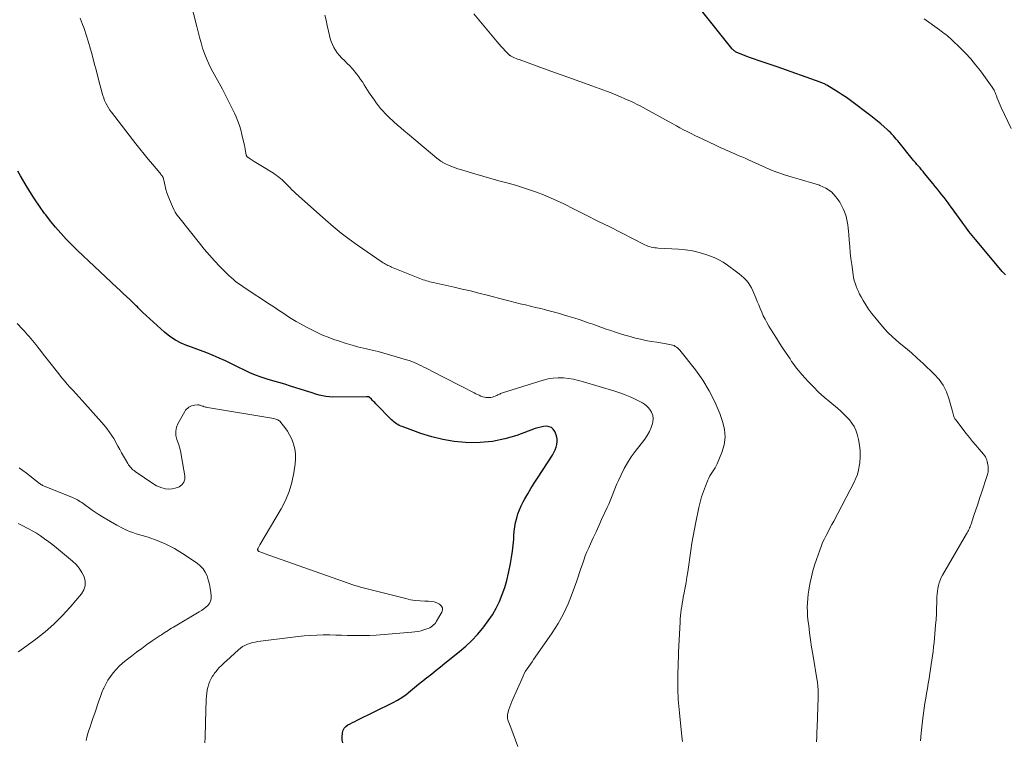
# Model space of a CAD drawing. Units: feet. Extents: x 1995000 to 2000034, y 570000 to 575000.
# Drawn here: x 1997307 to 1997508, y 571750 to 571897 of the extents above; entities that cross this region are included whole.
import ezdxf

# ---------------------------------------------------------------- set-up
doc = ezdxf.new("R2010")
doc.units = ezdxf.units.FT
doc.header["$LTSCALE"] = 100
doc.header["$MEASUREMENT"] = 0
doc.layers.add('CONTOUR INDEX', color=32, linetype='Continuous', lineweight=25)
doc.layers.add('CONTOUR INTERMEDIATE', color=40, linetype='Continuous', lineweight=15)

msp = doc.modelspace()

# ---------------------------------------------------------------- linework, layer by layer
at = {"layer": 'CONTOUR INDEX', "flags": 128}
for points, elevation in [([(1997508.67, 571845.13), (1997508.34, 571845.46), (1997508.02, 571845.81), (1997507.71, 571846.17), (1997502.56, 571852.34), (1997501.89, 571853.15), (1997501.24, 571853.98), (1997500.61, 571854.82), (1997499.99, 571855.68), (1997499.84, 571855.9), (1997499.31, 571856.65), (1997498.77, 571857.4), (1997498.23, 571858.14), (1997497.68, 571858.89), (1997497.43, 571859.23), (1997497.01, 571859.8), (1997496.58, 571860.36), (1997496.14, 571860.92), (1997495.7, 571861.48), (1997495.25, 571862.03), (1997494.8, 571862.58), (1997494.35, 571863.14), (1997493.91, 571863.69), (1997492.19, 571865.81), (1997491.88, 571866.19), (1997491.57, 571866.56), (1997491.25, 571866.93), (1997490.93, 571867.3), (1997490.61, 571867.67), (1997490.29, 571868.04), (1997489.97, 571868.42), (1997489.66, 571868.8), (1997486.98, 571872.1), (1997486.69, 571872.45), (1997486.4, 571872.8), (1997486.11, 571873.14), (1997485.82, 571873.48), (1997485.51, 571873.82), (1997485.2, 571874.15), (1997484.88, 571874.47), (1997484.55, 571874.77), (1997483.92, 571875.34), (1997483.26, 571875.92), (1997482.58, 571876.49), (1997481.9, 571877.04), (1997481.2, 571877.57), (1997477.04, 571880.69), (1997476.21, 571881.29), (1997475.37, 571881.87), (1997474.51, 571882.43), (1997473.64, 571882.97), (1997472.2, 571883.83), (1997472.04, 571883.92), (1997471.88, 571884.01), (1997471.71, 571884.09), (1997471.54, 571884.17), (1997471.36, 571884.24), (1997471.19, 571884.31), (1997471.02, 571884.37), (1997470.84, 571884.44), (1997462.07, 571887.55), (1997461.87, 571887.62), (1997461.67, 571887.69), (1997461.46, 571887.76), (1997461.26, 571887.84), (1997461.06, 571887.91), (1997460.85, 571887.98), (1997460.65, 571888.04), (1997460.44, 571888.11), (1997458.22, 571888.85), (1997457.43, 571889.12), (1997456.65, 571889.4), (1997455.87, 571889.69), (1997455.1, 571890), (1997453.84, 571890.52), (1997453.7, 571890.58), (1997453.57, 571890.65), (1997453.44, 571890.74), (1997453.32, 571890.83), (1997453.29, 571890.85), (1997453.16, 571890.96), (1997453.04, 571891.08), (1997452.92, 571891.2), (1997452.81, 571891.33), (1997446.65, 571899.04)], 880), ([(1997373.38, 571749.63), (1997373.3, 571750.25), (1997373.29, 571750.88), (1997373.32, 571751.51), (1997373.34, 571751.69), (1997373.47, 571752.18), (1997373.67, 571752.62), (1997374, 571752.97), (1997374.41, 571753.27), (1997374.89, 571753.51), (1997375.38, 571753.76), (1997375.86, 571754), (1997376.35, 571754.24), (1997383.58, 571757.8), (1997384.54, 571758.32), (1997385.47, 571758.88), (1997386.35, 571759.51), (1997387.21, 571760.2), (1997388.04, 571760.9), (1997388.88, 571761.61), (1997389.73, 571762.29), (1997390.59, 571762.97), (1997390.67, 571763.03), (1997391.57, 571763.73), (1997392.47, 571764.44), (1997393.36, 571765.14), (1997394.26, 571765.85), (1997397.26, 571768.24), (1997398.54, 571769.34), (1997399.77, 571770.49), (1997400.91, 571771.72), (1997402, 571773.01), (1997402.2, 571773.26), (1997403.1, 571774.49), (1997403.94, 571775.76), (1997404.69, 571777.09), (1997405.38, 571778.45), (1997405.97, 571779.86), (1997406.49, 571781.29), (1997406.91, 571782.76), (1997407.26, 571784.25), (1997407.65, 571786.22), (1997407.87, 571787.46), (1997408.06, 571788.7), (1997408.19, 571789.95), (1997408.29, 571791.21), (1997408.33, 571791.93), (1997408.41, 571792.82), (1997408.53, 571793.71), (1997408.69, 571794.59), (1997408.9, 571795.46), (1997409.16, 571796.32), (1997409.47, 571797.16), (1997409.83, 571797.98), (1997410.24, 571798.78), (1997410.57, 571799.38), (1997411.19, 571800.46), (1997411.82, 571801.53), (1997412.47, 571802.58), (1997413.14, 571803.63), (1997416.21, 571808.34), (1997416.51, 571808.86), (1997416.76, 571809.39), (1997416.95, 571809.95), (1997417.09, 571810.52), (1997417.15, 571811.11), (1997417.14, 571811.68), (1997417.02, 571812.25), (1997416.84, 571812.8), (1997416.68, 571813.16), (1997416.37, 571813.61), (1997416, 571813.95), (1997415.53, 571814.13), (1997414.99, 571814.21), (1997414.39, 571814.16), (1997413.8, 571814.07), (1997413.22, 571813.92), (1997412.65, 571813.74), (1997408.9, 571812.37), (1997406.45, 571811.64), (1997403.98, 571811.11), (1997401.45, 571810.89), (1997398.9, 571810.87), (1997398.43, 571810.89), (1997396.11, 571811.12), (1997393.81, 571811.49), (1997391.56, 571812.06), (1997389.33, 571812.76), (1997385.54, 571814.14), (1997385.24, 571814.27), (1997384.94, 571814.4), (1997384.65, 571814.56), (1997384.37, 571814.73), (1997384.1, 571814.92), (1997383.84, 571815.12), (1997383.59, 571815.34), (1997383.35, 571815.56), (1997380.16, 571818.81), (1997379.93, 571819.04), (1997379.7, 571819.27), (1997379.48, 571819.5), (1997379.25, 571819.73), (1997378.82, 571820.15), (1997378.81, 571820.16), (1997378.79, 571820.18), (1997378.77, 571820.19), (1997378.75, 571820.2), (1997378.66, 571820.23), (1997378.64, 571820.23), (1997378.62, 571820.24), (1997378.6, 571820.24), (1997378.57, 571820.24), (1997378.49, 571820.24), (1997378.42, 571820.23), (1997378.36, 571820.23), (1997378.29, 571820.23), (1997378.23, 571820.23), (1997371.4, 571820.19), (1997370.68, 571820.22), (1997369.97, 571820.29), (1997369.26, 571820.42), (1997368.56, 571820.59), (1997367.87, 571820.8), (1997367.17, 571821.01), (1997366.48, 571821.22), (1997365.79, 571821.44), (1997362.73, 571822.41), (1997361.54, 571822.78), (1997360.34, 571823.15), (1997359.15, 571823.51), (1997357.95, 571823.86), (1997356.76, 571824.24), (1997355.59, 571824.66), (1997354.45, 571825.15), (1997353.32, 571825.68), (1997351.93, 571826.37), (1997350.69, 571826.97), (1997349.44, 571827.56), (1997348.18, 571828.12), (1997346.91, 571828.66), (1997345.63, 571829.18), (1997344.35, 571829.68), (1997343.05, 571830.16), (1997341.75, 571830.62), (1997341.72, 571830.63), (1997340.44, 571831.16), (1997339.22, 571831.78), (1997338.09, 571832.55), (1997337.01, 571833.41), (1997332.51, 571837.5), (1997332.29, 571837.71), (1997332.08, 571837.92), (1997331.87, 571838.14), (1997331.66, 571838.36), (1997331.46, 571838.59), (1997331.25, 571838.81), (1997331.04, 571839.03), (1997330.82, 571839.24), (1997329.93, 571840.07), (1997329.27, 571840.7), (1997328.6, 571841.32), (1997327.93, 571841.95), (1997327.27, 571842.57), (1997321.56, 571847.9), (1997320.38, 571849.01), (1997319.21, 571850.14), (1997318.06, 571851.28), (1997316.92, 571852.43), (1997315.82, 571853.62), (1997314.75, 571854.83), (1997313.73, 571856.09), (1997312.75, 571857.38), (1997312.54, 571857.67), (1997311.5, 571859.14), (1997310.49, 571860.63), (1997309.52, 571862.15), (1997308.58, 571863.69), (1997307.62, 571865.32), (1997307.07, 571866.28)], 860)]:
    msp.add_lwpolyline(points, dxfattribs=dict(at, elevation=elevation))
at = {"layer": 'CONTOUR INTERMEDIATE', "flags": 128}
for points, elevation in [([(1997442.74, 571749.88), (1997442.65, 571750.89), (1997442.15, 571755.73), (1997442.08, 571756.41), (1997442.02, 571757.1), (1997441.96, 571757.78), (1997441.9, 571758.47), (1997441.87, 571758.76), (1997441.84, 571759.3), (1997441.8, 571759.84), (1997441.79, 571760.38), (1997441.77, 571760.92), (1997441.77, 571761.46), (1997441.77, 571762), (1997441.78, 571762.54), (1997441.79, 571763.08), (1997441.82, 571764.03), (1997441.85, 571765.05), (1997441.88, 571766.06), (1997441.92, 571767.08), (1997441.97, 571768.09), (1997442.25, 571774.28), (1997442.29, 571774.91), (1997442.34, 571775.55), (1997442.41, 571776.18), (1997442.49, 571776.81), (1997442.59, 571777.44), (1997442.69, 571778.07), (1997442.8, 571778.7), (1997442.91, 571779.33), (1997443.08, 571780.22), (1997443.28, 571781.3), (1997443.47, 571782.37), (1997443.64, 571783.45), (1997443.81, 571784.53), (1997444.46, 571788.9), (1997444.69, 571790.34), (1997444.93, 571791.78), (1997445.2, 571793.22), (1997445.48, 571794.66), (1997446.08, 571797.61), (1997446.35, 571798.73), (1997446.65, 571799.83), (1997447.02, 571800.91), (1997447.42, 571801.99), (1997447.93, 571803.21), (1997448.13, 571803.65), (1997448.35, 571804.08), (1997448.61, 571804.49), (1997448.88, 571804.89), (1997449.15, 571805.3), (1997449.41, 571805.71), (1997449.63, 571806.14), (1997449.83, 571806.58), (1997450.78, 571808.84), (1997451.23, 571810.42), (1997451.45, 571812.02), (1997451.31, 571813.61), (1997450.93, 571815.22), (1997450.35, 571816.84), (1997449.36, 571819.2), (1997448.23, 571821.48), (1997446.89, 571823.63), (1997445.4, 571825.71), (1997442.21, 571829.74), (1997442.01, 571829.97), (1997441.79, 571830.18), (1997441.55, 571830.36), (1997441.29, 571830.53), (1997441.02, 571830.67), (1997440.73, 571830.78), (1997440.44, 571830.87), (1997440.14, 571830.93), (1997437.48, 571831.35), (1997436.39, 571831.54), (1997435.3, 571831.74), (1997434.21, 571831.98), (1997433.13, 571832.23), (1997432.05, 571832.51), (1997430.98, 571832.81), (1997429.92, 571833.14), (1997428.87, 571833.49), (1997428.1, 571833.75), (1997427.19, 571834.07), (1997426.27, 571834.39), (1997425.35, 571834.72), (1997424.43, 571835.04), (1997423.51, 571835.36), (1997422.59, 571835.68), (1997421.66, 571835.98), (1997420.74, 571836.28), (1997419.37, 571836.72), (1997418.28, 571837.05), (1997417.19, 571837.37), (1997416.09, 571837.66), (1997414.99, 571837.94), (1997414.87, 571837.97), (1997413.82, 571838.22), (1997412.77, 571838.47), (1997411.72, 571838.72), (1997410.68, 571838.98), (1997409.63, 571839.23), (1997408.58, 571839.49), (1997407.54, 571839.76), (1997406.5, 571840.03), (1997402.87, 571840.98), (1997401.18, 571841.41), (1997399.49, 571841.83), (1997397.8, 571842.23), (1997396.11, 571842.61), (1997391.85, 571843.55), (1997391.51, 571843.63), (1997391.16, 571843.72), (1997390.82, 571843.81), (1997390.48, 571843.9), (1997390.15, 571844.01), (1997389.81, 571844.12), (1997389.48, 571844.24), (1997389.15, 571844.37), (1997383.37, 571846.71), (1997383.11, 571846.82), (1997382.86, 571846.93), (1997382.62, 571847.05), (1997382.37, 571847.17), (1997382.13, 571847.3), (1997381.89, 571847.43), (1997381.66, 571847.58), (1997381.43, 571847.73), (1997376.42, 571851.18), (1997374.73, 571852.4), (1997373.07, 571853.65), (1997371.46, 571854.97), (1997369.88, 571856.32), (1997363.81, 571861.71), (1997363.39, 571862.1), (1997362.97, 571862.5), (1997362.57, 571862.92), (1997362.18, 571863.34), (1997362.03, 571863.52), (1997361.71, 571863.85), (1997361.39, 571864.17), (1997361.06, 571864.48), (1997360.72, 571864.79), (1997360.37, 571865.07), (1997360, 571865.35), (1997359.63, 571865.61), (1997359.25, 571865.85), (1997356.66, 571867.44), (1997356.33, 571867.64), (1997356, 571867.85), (1997355.67, 571868.05), (1997355.34, 571868.26), (1997355.1, 571868.41), (1997354.89, 571868.54), (1997354.68, 571868.67), (1997354.48, 571868.8), (1997354.27, 571868.93), (1997353.99, 571869.12), (1997353.93, 571869.17), (1997353.88, 571869.21), (1997353.83, 571869.27), (1997353.78, 571869.33), (1997353.75, 571869.39), (1997353.72, 571869.45), (1997353.7, 571869.52), (1997353.68, 571869.59), (1997353.56, 571870.32), (1997353.48, 571870.75), (1997353.4, 571871.18), (1997353.31, 571871.61), (1997353.22, 571872.04), (1997352.82, 571873.79), (1997352.58, 571874.71), (1997352.31, 571875.61), (1997351.98, 571876.5), (1997351.61, 571877.37), (1997351.27, 571878.12), (1997350.69, 571879.36), (1997350.09, 571880.58), (1997349.47, 571881.79), (1997348.83, 571883), (1997346.55, 571887.18), (1997346.03, 571888.2), (1997345.56, 571889.25), (1997345.15, 571890.31), (1997344.79, 571891.4), (1997344.47, 571892.5), (1997344.16, 571893.61), (1997343.87, 571894.72), (1997343.58, 571895.83), (1997342.23, 571901.14)], 868), ([(1997409.12, 571748.84), (1997408.67, 571750.19), (1997407.69, 571752.74), (1997407.56, 571753.09), (1997407.43, 571753.43), (1997407.3, 571753.77), (1997407.17, 571754.12), (1997407.11, 571754.28), (1997407.04, 571754.55), (1997407, 571754.81), (1997407.01, 571755.08), (1997407.05, 571755.36), (1997407.17, 571755.91), (1997407.32, 571756.45), (1997407.48, 571756.99), (1997407.68, 571757.52), (1997407.89, 571758.04), (1997410.21, 571763.23), (1997410.46, 571763.74), (1997410.73, 571764.25), (1997411.04, 571764.73), (1997411.36, 571765.21), (1997411.69, 571765.68), (1997412.03, 571766.14), (1997412.36, 571766.61), (1997412.69, 571767.08), (1997416.16, 571772.09), (1997417.37, 571773.99), (1997418.47, 571775.95), (1997419.41, 571777.99), (1997420.25, 571780.08), (1997421.16, 571782.65), (1997421.46, 571783.5), (1997421.75, 571784.35), (1997422.03, 571785.21), (1997422.31, 571786.07), (1997422.6, 571786.92), (1997422.9, 571787.77), (1997423.24, 571788.6), (1997423.6, 571789.43), (1997423.98, 571790.25), (1997424.54, 571791.48), (1997425.1, 571792.71), (1997425.67, 571793.93), (1997426.24, 571795.16), (1997427.38, 571797.63), (1997427.69, 571798.31), (1997427.99, 571799), (1997428.27, 571799.69), (1997428.54, 571800.39), (1997428.81, 571801.08), (1997429.09, 571801.78), (1997429.38, 571802.46), (1997429.68, 571803.14), (1997430.22, 571804.33), (1997430.85, 571805.57), (1997431.52, 571806.78), (1997432.28, 571807.95), (1997433.09, 571809.08), (1997435.05, 571811.62), (1997435.56, 571812.35), (1997435.99, 571813.13), (1997436.33, 571813.94), (1997436.61, 571814.79), (1997436.69, 571815.09), (1997436.76, 571815.79), (1997436.7, 571816.45), (1997436.45, 571817.07), (1997436.07, 571817.66), (1997435.72, 571818.05), (1997435.38, 571818.4), (1997435.02, 571818.71), (1997434.62, 571818.97), (1997434.2, 571819.21), (1997433.07, 571819.75), (1997432.06, 571820.21), (1997431.03, 571820.64), (1997429.99, 571821.02), (1997428.93, 571821.36), (1997422.55, 571823.31), (1997421.54, 571823.58), (1997420.52, 571823.81), (1997419.48, 571823.97), (1997418.44, 571824.09), (1997417.4, 571824.11), (1997416.37, 571824.06), (1997415.35, 571823.88), (1997414.34, 571823.63), (1997406.01, 571821.02), (1997405.81, 571820.95), (1997405.62, 571820.88), (1997405.43, 571820.79), (1997405.24, 571820.7), (1997405.06, 571820.61), (1997404.87, 571820.52), (1997404.68, 571820.44), (1997404.49, 571820.36), (1997404.26, 571820.27), (1997403.94, 571820.17), (1997403.62, 571820.1), (1997403.3, 571820.07), (1997402.97, 571820.07), (1997402.63, 571820.1), (1997402.31, 571820.16), (1997401.99, 571820.25), (1997401.68, 571820.36), (1997401.6, 571820.39), (1997401.26, 571820.54), (1997400.92, 571820.7), (1997400.58, 571820.86), (1997400.25, 571821.03), (1997397.87, 571822.26), (1997396.48, 571822.98), (1997395.08, 571823.7), (1997393.68, 571824.41), (1997392.28, 571825.12), (1997390.44, 571826.05), (1997389.95, 571826.29), (1997389.46, 571826.53), (1997388.97, 571826.77), (1997388.48, 571827), (1997387.98, 571827.22), (1997387.47, 571827.43), (1997386.96, 571827.61), (1997386.44, 571827.77), (1997380.63, 571829.46), (1997380.03, 571829.62), (1997379.43, 571829.78), (1997378.82, 571829.91), (1997378.21, 571830.04), (1997377.6, 571830.17), (1997376.99, 571830.3), (1997376.39, 571830.46), (1997375.79, 571830.63), (1997373.9, 571831.19), (1997372.74, 571831.56), (1997371.58, 571831.95), (1997370.43, 571832.39), (1997369.29, 571832.84), (1997368.17, 571833.34), (1997367.07, 571833.87), (1997365.98, 571834.43), (1997364.91, 571835.03), (1997363.89, 571835.62), (1997363.19, 571836.03), (1997362.5, 571836.45), (1997361.82, 571836.89), (1997361.14, 571837.35), (1997360.47, 571837.8), (1997359.8, 571838.26), (1997359.13, 571838.7), (1997358.45, 571839.15), (1997353.49, 571842.39), (1997352.99, 571842.73), (1997352.49, 571843.07), (1997352.01, 571843.43), (1997351.52, 571843.79), (1997351.06, 571844.17), (1997350.6, 571844.56), (1997350.15, 571844.97), (1997349.72, 571845.39), (1997348.33, 571846.8), (1997347.23, 571847.95), (1997346.16, 571849.12), (1997345.13, 571850.33), (1997344.12, 571851.57), (1997339.93, 571856.87), (1997339.55, 571857.39), (1997339.21, 571857.91), (1997338.91, 571858.47), (1997338.64, 571859.04), (1997338.01, 571860.53), (1997337.74, 571861.2), (1997337.51, 571861.87), (1997337.31, 571862.55), (1997337.14, 571863.24), (1997336.88, 571864.43), (1997336.85, 571864.53), (1997336.83, 571864.63), (1997336.8, 571864.73), (1997336.77, 571864.82), (1997336.74, 571864.92), (1997336.7, 571865.01), (1997336.65, 571865.1), (1997336.6, 571865.19), (1997336.5, 571865.33), (1997336.4, 571865.48), (1997336.29, 571865.63), (1997336.18, 571865.78), (1997336.06, 571865.93), (1997334.56, 571867.7), (1997333.7, 571868.73), (1997332.84, 571869.77), (1997332, 571870.82), (1997331.17, 571871.88), (1997326.17, 571878.32), (1997325.85, 571878.76), (1997325.55, 571879.22), (1997325.27, 571879.69), (1997325.02, 571880.18), (1997324.79, 571880.68), (1997324.59, 571881.19), (1997324.42, 571881.7), (1997324.27, 571882.23), (1997323.56, 571885), (1997323.13, 571886.67), (1997322.68, 571888.33), (1997322.22, 571890), (1997321.75, 571891.66), (1997321.17, 571893.67), (1997320.97, 571894.32), (1997320.76, 571894.96), (1997320.53, 571895.6), (1997320.29, 571896.23), (1997320.23, 571896.39), (1997320.01, 571896.94), (1997319.79, 571897.49)], 864), ([(1997470.14, 571749.84), (1997470.17, 571750.82), (1997470.2, 571751.81), (1997470.23, 571752.79), (1997470.42, 571758.89), (1997470.42, 571759.26), (1997470.43, 571759.63), (1997470.43, 571760), (1997470.42, 571760.37), (1997470.42, 571760.72), (1997470.41, 571760.91), (1997470.4, 571761.11), (1997470.39, 571761.3), (1997470.37, 571761.5), (1997470.34, 571761.69), (1997470.31, 571761.88), (1997470.29, 571762.08), (1997470.25, 571762.27), (1997469.35, 571767.72), (1997469.12, 571769.17), (1997468.91, 571770.62), (1997468.71, 571772.08), (1997468.52, 571773.54), (1997468.37, 571774.71), (1997468.29, 571775.58), (1997468.24, 571776.45), (1997468.23, 571777.33), (1997468.25, 571778.2), (1997468.31, 571779.07), (1997468.4, 571779.94), (1997468.53, 571780.79), (1997468.69, 571781.65), (1997468.82, 571782.33), (1997469.09, 571783.52), (1997469.39, 571784.7), (1997469.73, 571785.86), (1997470.1, 571787.02), (1997470.76, 571788.93), (1997471.04, 571789.7), (1997471.36, 571790.47), (1997471.71, 571791.22), (1997472.08, 571791.95), (1997472.47, 571792.68), (1997472.86, 571793.41), (1997473.25, 571794.15), (1997473.63, 571794.88), (1997477.8, 571802.82), (1997478.16, 571803.61), (1997478.46, 571804.41), (1997478.68, 571805.25), (1997478.84, 571806.1), (1997478.93, 571806.78), (1997479.02, 571807.98), (1997479.02, 571809.18), (1997478.89, 571810.36), (1997478.66, 571811.55), (1997478.38, 571812.62), (1997478.12, 571813.41), (1997477.78, 571814.18), (1997477.34, 571814.88), (1997476.83, 571815.55), (1997476.24, 571816.17), (1997475.64, 571816.78), (1997475.02, 571817.35), (1997474.37, 571817.91), (1997472.81, 571819.2), (1997471.67, 571820.19), (1997470.55, 571821.2), (1997469.48, 571822.27), (1997468.43, 571823.36), (1997467.17, 571824.74), (1997466.79, 571825.18), (1997466.42, 571825.62), (1997466.06, 571826.07), (1997465.71, 571826.53), (1997465.37, 571827), (1997465.03, 571827.47), (1997464.7, 571827.95), (1997464.38, 571828.43), (1997463.19, 571830.26), (1997462.57, 571831.21), (1997461.95, 571832.17), (1997461.35, 571833.13), (1997460.74, 571834.1), (1997460.38, 571834.68), (1997459.98, 571835.37), (1997459.6, 571836.06), (1997459.25, 571836.78), (1997458.93, 571837.5), (1997458.62, 571838.24), (1997458.32, 571838.97), (1997458.02, 571839.71), (1997457.71, 571840.45), (1997457.12, 571841.89), (1997456.85, 571842.47), (1997456.53, 571843.03), (1997456.15, 571843.55), (1997455.73, 571844.04), (1997455.26, 571844.5), (1997454.79, 571844.94), (1997454.29, 571845.35), (1997453.77, 571845.75), (1997451.91, 571847.11), (1997451.04, 571847.68), (1997450.14, 571848.2), (1997449.2, 571848.64), (1997448.24, 571849.03), (1997447.52, 571849.27), (1997446.16, 571849.68), (1997444.78, 571850.01), (1997443.38, 571850.22), (1997441.97, 571850.36), (1997437.81, 571850.58), (1997437.45, 571850.61), (1997437.09, 571850.65), (1997436.74, 571850.71), (1997436.39, 571850.78), (1997436.05, 571850.88), (1997435.71, 571850.99), (1997435.38, 571851.12), (1997435.06, 571851.27), (1997430.31, 571853.67), (1997427.9, 571854.89), (1997425.49, 571856.11), (1997423.07, 571857.32), (1997420.65, 571858.52), (1997418.53, 571859.58), (1997417.16, 571860.23), (1997415.78, 571860.85), (1997414.38, 571861.43), (1997412.96, 571861.97), (1997411.53, 571862.47), (1997410.09, 571862.95), (1997408.64, 571863.39), (1997407.18, 571863.8), (1997406.86, 571863.88), (1997405.24, 571864.33), (1997403.62, 571864.78), (1997402, 571865.25), (1997400.39, 571865.73), (1997397.46, 571866.61), (1997396.91, 571866.79), (1997396.37, 571866.97), (1997395.83, 571867.17), (1997395.3, 571867.37), (1997394.83, 571867.56), (1997394.54, 571867.69), (1997394.25, 571867.82), (1997393.98, 571867.98), (1997393.71, 571868.14), (1997393.68, 571868.16), (1997393.41, 571868.34), (1997393.14, 571868.53), (1997392.87, 571868.73), (1997392.61, 571868.94), (1997386.61, 571873.94), (1997385.91, 571874.52), (1997385.22, 571875.12), (1997384.53, 571875.72), (1997383.84, 571876.32), (1997383.52, 571876.61), (1997383.01, 571877.08), (1997382.51, 571877.57), (1997382.02, 571878.06), (1997381.55, 571878.57), (1997381.1, 571879.1), (1997380.66, 571879.64), (1997380.25, 571880.2), (1997379.85, 571880.76), (1997378.81, 571882.3), (1997378.45, 571882.84), (1997378.09, 571883.38), (1997377.74, 571883.93), (1997377.4, 571884.48), (1997377.05, 571885.02), (1997376.68, 571885.55), (1997376.29, 571886.06), (1997375.88, 571886.57), (1997375.78, 571886.68), (1997375.31, 571887.22), (1997374.82, 571887.76), (1997374.32, 571888.28), (1997373.81, 571888.79), (1997373.15, 571889.43), (1997372.7, 571889.91), (1997372.28, 571890.41), (1997371.9, 571890.95), (1997371.56, 571891.52), (1997371.27, 571892.11), (1997371.02, 571892.71), (1997370.82, 571893.34), (1997370.66, 571893.97), (1997370.23, 571896.03), (1997369.99, 571897.08), (1997369.74, 571898.12)], 872), ([(1997491.32, 571750.04), (1997491.51, 571751.57), (1997491.85, 571754.63), (1997491.98, 571755.65), (1997492.11, 571756.67), (1997492.25, 571757.68), (1997492.41, 571758.7), (1997492.58, 571759.71), (1997492.74, 571760.72), (1997492.91, 571761.73), (1997493.08, 571762.74), (1997493.25, 571763.78), (1997493.4, 571764.68), (1997493.54, 571765.58), (1997493.67, 571766.48), (1997493.79, 571767.38), (1997493.9, 571768.28), (1997494.01, 571769.19), (1997494.1, 571770.09), (1997494.19, 571770.99), (1997494.42, 571773.61), (1997494.51, 571774.77), (1997494.58, 571775.92), (1997494.63, 571777.08), (1997494.67, 571778.24), (1997494.69, 571779.38), (1997494.72, 571779.96), (1997494.78, 571780.55), (1997494.87, 571781.12), (1997494.99, 571781.7), (1997495.15, 571782.26), (1997495.34, 571782.81), (1997495.58, 571783.34), (1997495.85, 571783.86), (1997500.73, 571792.26), (1997500.87, 571792.5), (1997501, 571792.74), (1997501.13, 571792.98), (1997501.25, 571793.22), (1997501.37, 571793.47), (1997501.48, 571793.72), (1997501.58, 571793.97), (1997501.67, 571794.23), (1997502.26, 571796.01), (1997502.65, 571797.16), (1997503.03, 571798.32), (1997503.41, 571799.47), (1997503.79, 571800.62), (1997504.95, 571804.15), (1997505.06, 571804.56), (1997505.14, 571804.98), (1997505.16, 571805.41), (1997505.15, 571805.83), (1997505.13, 571806.05), (1997505.09, 571806.37), (1997505.03, 571806.69), (1997504.96, 571807.01), (1997504.87, 571807.32), (1997504.86, 571807.34), (1997504.74, 571807.66), (1997504.6, 571807.96), (1997504.42, 571808.24), (1997504.22, 571808.5), (1997503.31, 571809.56), (1997502.64, 571810.35), (1997501.98, 571811.14), (1997501.33, 571811.95), (1997500.69, 571812.76), (1997498.52, 571815.54), (1997498.37, 571815.76), (1997498.24, 571815.98), (1997498.14, 571816.22), (1997498.07, 571816.47), (1997498, 571816.73), (1997497.94, 571816.98), (1997497.87, 571817.24), (1997497.8, 571817.49), (1997497.14, 571819.89), (1997496.63, 571821.28), (1997495.98, 571822.58), (1997495.13, 571823.76), (1997494.14, 571824.86), (1997491.87, 571827.01), (1997490.68, 571828.1), (1997489.48, 571829.19), (1997488.25, 571830.24), (1997487.01, 571831.28), (1997486.87, 571831.4), (1997485.72, 571832.4), (1997484.62, 571833.44), (1997483.59, 571834.56), (1997482.6, 571835.71), (1997481.99, 571836.47), (1997481.36, 571837.3), (1997480.75, 571838.14), (1997480.19, 571839.01), (1997479.65, 571839.89), (1997479.21, 571840.64), (1997478.92, 571841.17), (1997478.65, 571841.71), (1997478.4, 571842.26), (1997478.18, 571842.82), (1997477.98, 571843.39), (1997477.82, 571843.97), (1997477.69, 571844.55), (1997477.59, 571845.15), (1997477.31, 571847.2), (1997477.15, 571848.45), (1997477.01, 571849.69), (1997476.9, 571850.94), (1997476.8, 571852.19), (1997476.72, 571853.34), (1997476.66, 571854.01), (1997476.59, 571854.68), (1997476.5, 571855.35), (1997476.4, 571856.02), (1997476.25, 571856.68), (1997476.07, 571857.33), (1997475.83, 571857.95), (1997475.55, 571858.57), (1997474.85, 571859.93), (1997474.08, 571861.07), (1997473.16, 571862.06), (1997472.04, 571862.8), (1997470.79, 571863.38), (1997470.73, 571863.4), (1997469.34, 571863.84), (1997467.95, 571864.26), (1997466.56, 571864.66), (1997465.16, 571865.04), (1997463.77, 571865.45), (1997462.39, 571865.91), (1997461.04, 571866.43), (1997459.71, 571867.01), (1997456.96, 571868.28), (1997456.26, 571868.59), (1997455.56, 571868.9), (1997454.86, 571869.21), (1997454.15, 571869.51), (1997453.83, 571869.64), (1997453.28, 571869.87), (1997452.73, 571870.1), (1997452.19, 571870.33), (1997451.64, 571870.57), (1997451.09, 571870.81), (1997450.55, 571871.06), (1997450.01, 571871.31), (1997449.47, 571871.56), (1997446.76, 571872.86), (1997446, 571873.22), (1997445.24, 571873.59), (1997444.49, 571873.97), (1997443.74, 571874.35), (1997442.99, 571874.74), (1997442.24, 571875.13), (1997441.5, 571875.53), (1997440.76, 571875.93), (1997436.53, 571878.27), (1997435.92, 571878.6), (1997435.31, 571878.93), (1997434.7, 571879.26), (1997434.09, 571879.59), (1997433.91, 571879.68), (1997433.39, 571879.96), (1997432.86, 571880.22), (1997432.32, 571880.48), (1997431.78, 571880.73), (1997431.01, 571881.07), (1997430.08, 571881.48), (1997429.14, 571881.87), (1997428.2, 571882.25), (1997427.24, 571882.6), (1997424.24, 571883.7), (1997421.78, 571884.6), (1997419.32, 571885.49), (1997416.85, 571886.38), (1997414.39, 571887.26), (1997409.4, 571889.05), (1997409.08, 571889.17), (1997408.77, 571889.29), (1997408.47, 571889.43), (1997408.16, 571889.57), (1997407.66, 571889.81), (1997407.61, 571889.84), (1997407.56, 571889.87), (1997407.52, 571889.9), (1997407.47, 571889.93), (1997407.42, 571889.97), (1997407.38, 571890), (1997407.34, 571890.04), (1997407.3, 571890.08), (1997406.54, 571890.87), (1997406.13, 571891.31), (1997405.72, 571891.75), (1997405.32, 571892.21), (1997404.93, 571892.66), (1997400.13, 571898.36)], 876), ([(1997509.83, 571875.01), (1997507.81, 571879.25), (1997507.59, 571879.72), (1997507.39, 571880.2), (1997507.19, 571880.68), (1997507.01, 571881.16), (1997506.83, 571881.66), (1997506.75, 571881.9), (1997506.66, 571882.13), (1997506.56, 571882.36), (1997506.46, 571882.59), (1997506.36, 571882.81), (1997506.24, 571883.03), (1997506.11, 571883.24), (1997505.97, 571883.45), (1997503.56, 571886.76), (1997502.6, 571888), (1997501.6, 571889.21), (1997500.53, 571890.36), (1997499.43, 571891.47), (1997497.73, 571893.09), (1997497.44, 571893.36), (1997497.13, 571893.63), (1997496.82, 571893.89), (1997496.51, 571894.14), (1997496.19, 571894.38), (1997495.86, 571894.62), (1997495.54, 571894.86), (1997495.21, 571895.1), (1997492.08, 571897.4)], 884), ([(1997345.26, 571749.65), (1997345.29, 571750.68), (1997345.33, 571751.7), (1997345.36, 571752.72), (1997345.39, 571753.74), (1997345.52, 571758.49), (1997345.56, 571759.13), (1997345.62, 571759.76), (1997345.73, 571760.39), (1997345.86, 571761.01), (1997345.89, 571761.1), (1997346.06, 571761.66), (1997346.27, 571762.21), (1997346.53, 571762.73), (1997346.83, 571763.24), (1997346.93, 571763.38), (1997347.22, 571763.8), (1997347.53, 571764.2), (1997347.85, 571764.59), (1997348.19, 571764.96), (1997348.55, 571765.32), (1997348.91, 571765.68), (1997349.28, 571766.03), (1997349.65, 571766.37), (1997352.1, 571768.6), (1997352.52, 571768.94), (1997352.96, 571769.25), (1997353.43, 571769.51), (1997353.93, 571769.74), (1997354.44, 571769.92), (1997354.96, 571770.07), (1997355.49, 571770.19), (1997356.03, 571770.27), (1997364.26, 571771.29), (1997365.54, 571771.43), (1997366.83, 571771.54), (1997368.11, 571771.6), (1997369.4, 571771.63), (1997369.58, 571771.63), (1997370.78, 571771.63), (1997371.98, 571771.62), (1997373.17, 571771.59), (1997374.37, 571771.55), (1997374.73, 571771.53), (1997376.11, 571771.49), (1997377.49, 571771.49), (1997378.86, 571771.54), (1997380.24, 571771.62), (1997387.51, 571772.17), (1997388.14, 571772.24), (1997388.76, 571772.34), (1997389.37, 571772.49), (1997389.98, 571772.66), (1997390.55, 571772.85), (1997390.86, 571772.97), (1997391.15, 571773.11), (1997391.43, 571773.28), (1997391.7, 571773.48), (1997391.95, 571773.7), (1997392.18, 571773.93), (1997392.38, 571774.19), (1997392.56, 571774.47), (1997393.61, 571776.29), (1997393.74, 571776.76), (1997393.73, 571777.2), (1997393.52, 571777.58), (1997393.17, 571777.93), (1997392.63, 571778.18), (1997392.09, 571778.37), (1997391.51, 571778.48), (1997390.93, 571778.53), (1997390.15, 571778.54), (1997389.17, 571778.58), (1997388.2, 571778.67), (1997387.23, 571778.83), (1997386.27, 571779.04), (1997377, 571781.41), (1997376.41, 571781.57), (1997375.83, 571781.74), (1997375.26, 571781.93), (1997374.68, 571782.14), (1997374.11, 571782.35), (1997373.54, 571782.56), (1997372.97, 571782.77), (1997372.39, 571782.97), (1997357.56, 571788.2), (1997357.33, 571788.28), (1997357.11, 571788.36), (1997356.88, 571788.44), (1997356.66, 571788.53), (1997356.36, 571788.65), (1997356.29, 571788.69), (1997356.22, 571788.73), (1997356.17, 571788.78), (1997356.11, 571788.83), (1997356.09, 571788.86), (1997356.06, 571788.91), (1997356.03, 571788.96), (1997356.02, 571789.02), (1997356.02, 571789.09), (1997356.03, 571789.15), (1997356.04, 571789.21), (1997356.07, 571789.27), (1997356.1, 571789.32), (1997356.18, 571789.47), (1997356.26, 571789.6), (1997356.34, 571789.73), (1997356.41, 571789.86), (1997356.49, 571789.99), (1997360.8, 571797.35), (1997361.69, 571799.1), (1997362.45, 571800.9), (1997362.99, 571802.77), (1997363.39, 571804.69), (1997363.67, 571806.56), (1997363.75, 571807.58), (1997363.74, 571808.59), (1997363.58, 571809.59), (1997363.33, 571810.58), (1997363.24, 571810.87), (1997362.92, 571811.69), (1997362.55, 571812.48), (1997362.1, 571813.23), (1997361.6, 571813.95), (1997360.77, 571815.01), (1997360.63, 571815.17), (1997360.47, 571815.31), (1997360.3, 571815.43), (1997360.12, 571815.53), (1997359.93, 571815.61), (1997359.73, 571815.69), (1997359.53, 571815.74), (1997359.32, 571815.78), (1997345.78, 571818.06), (1997345.58, 571818.1), (1997345.38, 571818.15), (1997345.18, 571818.2), (1997344.98, 571818.26), (1997344.87, 571818.3), (1997344.73, 571818.35), (1997344.59, 571818.4), (1997344.45, 571818.45), (1997344.31, 571818.5), (1997344.16, 571818.54), (1997344.02, 571818.57), (1997343.87, 571818.58), (1997343.72, 571818.58), (1997343.16, 571818.53), (1997342.85, 571818.48), (1997342.55, 571818.4), (1997342.27, 571818.28), (1997341.99, 571818.13), (1997341.74, 571817.94), (1997341.51, 571817.74), (1997341.32, 571817.5), (1997341.14, 571817.24), (1997339.8, 571814.85), (1997339.48, 571814.04), (1997339.3, 571813.21), (1997339.35, 571812.37), (1997339.54, 571811.51), (1997339.84, 571810.64), (1997340.11, 571809.76), (1997340.32, 571808.86), (1997340.5, 571807.96), (1997341.16, 571804.09), (1997341.13, 571803.4), (1997340.95, 571802.79), (1997340.55, 571802.3), (1997340, 571801.88), (1997339.85, 571801.81), (1997339.21, 571801.58), (1997338.56, 571801.43), (1997337.89, 571801.4), (1997337.22, 571801.46), (1997337.04, 571801.49), (1997336.45, 571801.64), (1997335.89, 571801.83), (1997335.35, 571802.09), (1997334.83, 571802.4), (1997331, 571805.01), (1997330.78, 571805.17), (1997330.57, 571805.34), (1997330.37, 571805.53), (1997330.18, 571805.72), (1997330, 571805.93), (1997329.83, 571806.14), (1997329.67, 571806.37), (1997329.53, 571806.6), (1997329.03, 571807.46), (1997328.64, 571808.13), (1997328.26, 571808.8), (1997327.88, 571809.47), (1997327.5, 571810.14), (1997326.64, 571811.69), (1997326.2, 571812.41), (1997325.73, 571813.11), (1997325.22, 571813.78), (1997324.68, 571814.43), (1997320.17, 571819.49), (1997319.57, 571820.16), (1997318.97, 571820.82), (1997318.36, 571821.49), (1997317.76, 571822.15), (1997317.15, 571822.82), (1997316.56, 571823.5), (1997315.99, 571824.19), (1997315.42, 571824.89), (1997313.3, 571827.59), (1997312.76, 571828.28), (1997312.22, 571828.96), (1997311.69, 571829.65), (1997311.15, 571830.34), (1997310.72, 571830.89), (1997310.4, 571831.3), (1997310.07, 571831.71), (1997309.74, 571832.11), (1997309.4, 571832.51), (1997309.06, 571832.9), (1997308.72, 571833.29), (1997308.36, 571833.68), (1997308.01, 571834.06), (1997306.91, 571835.21)], 856), ([(1997321.01, 571750.1), (1997321.23, 571751.04), (1997321.49, 571751.98), (1997321.8, 571752.91), (1997322.17, 571753.96), (1997322.47, 571754.81), (1997322.76, 571755.65), (1997323.05, 571756.5), (1997323.33, 571757.35), (1997323.62, 571758.2), (1997323.92, 571759.05), (1997324.24, 571759.88), (1997324.58, 571760.71), (1997324.6, 571760.78), (1997325, 571761.61), (1997325.44, 571762.41), (1997325.95, 571763.17), (1997326.51, 571763.9), (1997327.13, 571764.59), (1997327.77, 571765.25), (1997328.46, 571765.87), (1997329.17, 571766.46), (1997330.26, 571767.32), (1997331.3, 571768.11), (1997332.36, 571768.9), (1997333.43, 571769.66), (1997334.51, 571770.41), (1997336.11, 571771.49), (1997336.39, 571771.69), (1997336.68, 571771.88), (1997336.97, 571772.07), (1997337.26, 571772.26), (1997337.39, 571772.34), (1997337.74, 571772.57), (1997338.1, 571772.8), (1997338.46, 571773.02), (1997338.83, 571773.23), (1997344.11, 571776.33), (1997344.58, 571776.63), (1997345.03, 571776.95), (1997345.45, 571777.29), (1997345.86, 571777.66), (1997346.18, 571778.07), (1997346.42, 571778.52), (1997346.52, 571779.01), (1997346.54, 571779.53), (1997346.46, 571780.33), (1997346.34, 571781.18), (1997346.17, 571782.03), (1997345.95, 571782.85), (1997345.69, 571783.67), (1997345.33, 571784.43), (1997344.89, 571785.12), (1997344.32, 571785.72), (1997343.67, 571786.25), (1997340.71, 571788.23), (1997339.03, 571789.25), (1997337.3, 571790.16), (1997335.49, 571790.91), (1997333.64, 571791.56), (1997331.22, 571792.28), (1997330.55, 571792.51), (1997329.88, 571792.76), (1997329.23, 571793.04), (1997328.59, 571793.36), (1997327.25, 571794.06), (1997325.96, 571794.77), (1997324.7, 571795.51), (1997323.46, 571796.3), (1997322.25, 571797.13), (1997320.39, 571798.45), (1997320.11, 571798.64), (1997319.83, 571798.82), (1997319.55, 571799), (1997319.27, 571799.18), (1997318.98, 571799.34), (1997318.68, 571799.5), (1997318.38, 571799.64), (1997318.07, 571799.77), (1997312.81, 571801.83), (1997312.64, 571801.91), (1997312.46, 571801.98), (1997312.29, 571802.06), (1997312.12, 571802.15), (1997311.95, 571802.24), (1997311.78, 571802.34), (1997311.63, 571802.44), (1997311.47, 571802.56), (1997308.82, 571804.62), (1997307.35, 571805.77)], 852), ([(1997307.16, 571768.19), (1997307.46, 571768.42), (1997310.74, 571770.8), (1997312.63, 571772.28), (1997314.44, 571773.84), (1997316.13, 571775.53), (1997317.75, 571777.3), (1997320.08, 571780.04), (1997320.56, 571780.85), (1997320.84, 571781.69), (1997320.82, 571782.58), (1997320.61, 571783.5), (1997320.15, 571784.4), (1997319.61, 571785.24), (1997318.96, 571786), (1997318.23, 571786.7), (1997315.77, 571788.75), (1997314.98, 571789.39), (1997314.18, 571790.03), (1997313.36, 571790.65), (1997312.54, 571791.26), (1997311.7, 571791.85), (1997310.85, 571792.4), (1997309.96, 571792.91), (1997309.06, 571793.4), (1997309, 571793.43), (1997308.06, 571793.9), (1997307.1, 571794.35)], 848)]:
    msp.add_lwpolyline(points, dxfattribs=dict(at, elevation=elevation))

doc.saveas('drawing.dxf')
